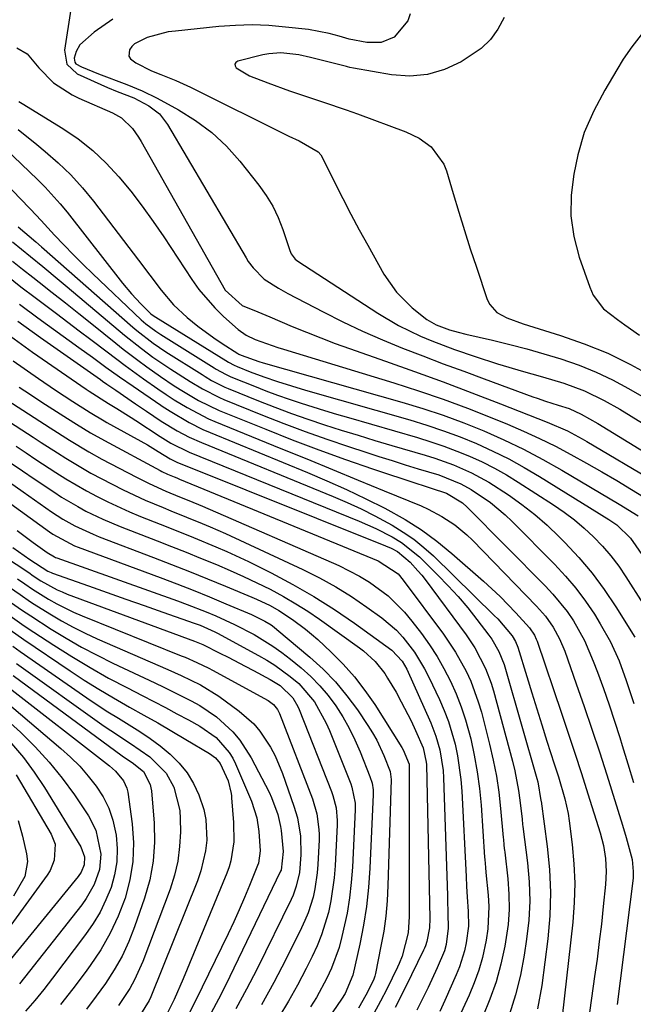
# Model space of a CAD drawing. Units: inches. Extents: x 1841368 to 1846631, y 431670 to 437010.
# Drawn here: x 1844581 to 1844706, y 431902 to 432102 of the extents above; entities that cross this region are included whole.
import ezdxf

# ---------------------------------------------------------------- set-up
doc = ezdxf.new("R2010")
doc.units = ezdxf.units.IN
doc.header["$MEASUREMENT"] = 0
doc.layers.add('7', color=7, linetype='Continuous')
doc.layers.add('8', color=7, linetype='Continuous')

msp = doc.modelspace()

# ---------------------------------------------------------------- linework, layer by layer
at = {"layer": '7', "color": 18}
for points in [[(1844591.46, 432103.94, 1726), (1844590.15, 432095.65, 1726), (1844590.64, 432092.8, 1726), (1844592.76, 432090.83, 1726), (1844598.94, 432088.05, 1726), (1844600.9, 432087.22, 1726), (1844604.28, 432085.94, 1726), (1844607.31, 432084.33, 1726), (1844609.47, 432082.67, 1726), (1844611.14, 432080.52, 1726), (1844627.12, 432053.41, 1726), (1844627.56, 432052.72, 1726), (1844628.51, 432051.4, 1726), (1844630.8, 432049.12, 1726), (1844633.71, 432047.24, 1726), (1844635.58, 432046.2, 1726), (1844642.8, 432042.44, 1726), (1844646.76, 432040.46, 1726), (1844650.76, 432038.56, 1726), (1844654.82, 432036.79, 1726), (1844658.92, 432035.11, 1726), (1844663.05, 432033.51, 1726), (1844667.19, 432031.93, 1726), (1844671.35, 432030.38, 1726), (1844675.5, 432028.84, 1726), (1844685.44, 432025.21, 1726), (1844686.29, 432024.91, 1726), (1844687.99, 432024.33, 1726), (1844690.56, 432023.52, 1726), (1844692.78, 432022.8, 1726), (1844695.25, 432021.69, 1726), (1844698.63, 432019.78, 1726), (1844711.21, 432012.08, 1726)], [(1844600.01, 432101.95, 1724), (1844596.21, 432099.27, 1724), (1844593.31, 432096.7, 1724), (1844592.52, 432095.38, 1724), (1844592.15, 432094, 1724), (1844592.25, 432093.19, 1724), (1844592.5, 432092.88, 1724), (1844593.63, 432092.25, 1724), (1844597.07, 432090.82, 1724), (1844602.87, 432088.66, 1724), (1844606, 432087.37, 1724), (1844609.04, 432085.86, 1724), (1844613.36, 432083.51, 1724), (1844616.85, 432081.34, 1724), (1844620.13, 432078.91, 1724), (1844623.09, 432076.11, 1724), (1844625.84, 432073.05, 1724), (1844629.68, 432068.21, 1724), (1844631.18, 432066.11, 1724), (1844632.51, 432063.92, 1724), (1844633.61, 432061.6, 1724), (1844634.56, 432059.19, 1724), (1844635.98, 432054.9, 1724), (1844636.25, 432054.27, 1724), (1844637.09, 432053.19, 1724), (1844637.35, 432052.97, 1724), (1844637.63, 432052.77, 1724), (1844653.87, 432042.17, 1724), (1844658.12, 432039.66, 1724), (1844662.58, 432037.52, 1724), (1844664.86, 432036.58, 1724), (1844669.49, 432034.81, 1724), (1844673.67, 432033.36, 1724), (1844678.22, 432031.9, 1724), (1844680.51, 432031.22, 1724), (1844683.07, 432030.5, 1724), (1844687.39, 432029.27, 1724), (1844691.69, 432027.95, 1724), (1844695.89, 432026.39, 1724), (1844699.93, 432024.43, 1724), (1844703.07, 432022.67, 1724), (1844705.4, 432021.3, 1724), (1844707.69, 432019.87, 1724)], [(1844660.48, 432102.99, 1722), (1844659.99, 432101.6, 1722), (1844657.23, 432098.3, 1722), (1844654.55, 432097.19, 1722), (1844651.65, 432097.16, 1722), (1844648.09, 432097.84, 1722), (1844646.04, 432098.45, 1722), (1844643.98, 432099.01, 1722), (1844639.77, 432099.8, 1722), (1844635.11, 432100.33, 1722), (1844631.72, 432100.61, 1722), (1844628.32, 432100.74, 1722), (1844624.92, 432100.65, 1722), (1844621.53, 432100.41, 1722), (1844612.74, 432099.52, 1722), (1844611.27, 432099.32, 1722), (1844607, 432098.2, 1722), (1844604.41, 432096.94, 1722), (1844603.88, 432096.37, 1722), (1844603.42, 432095.7, 1722), (1844603.28, 432094.4, 1722), (1844603.58, 432093.86, 1722), (1844604.67, 432093.03, 1722), (1844607.85, 432091.45, 1722), (1844609.8, 432090.69, 1722), (1844612.85, 432089.47, 1722), (1844614.34, 432088.8, 1722), (1844615.82, 432088.09, 1722), (1844635.81, 432078.13, 1722), (1844637.93, 432077.18, 1722), (1844641.77, 432074.96, 1722), (1844642.27, 432074.33, 1722), (1844642.7, 432073.64, 1722), (1844645.14, 432068.7, 1722), (1844646.75, 432065.49, 1722), (1844648.4, 432062.3, 1722), (1844650.1, 432059.13, 1722), (1844651.83, 432055.98, 1722), (1844655.1, 432050.14, 1722), (1844657.66, 432046.44, 1722), (1844660.88, 432043.3, 1722), (1844663.88, 432040.93, 1722), (1844665.76, 432039.85, 1722), (1844668.48, 432038.84, 1722), (1844670.21, 432038.34, 1722), (1844671.79, 432037.95, 1722), (1844677.23, 432036.7, 1722), (1844680.73, 432035.86, 1722), (1844684.22, 432034.95, 1722), (1844687.68, 432033.96, 1722), (1844691.12, 432032.91, 1722), (1844694.84, 432031.61, 1722), (1844698.27, 432030.23, 1722), (1844701.61, 432028.63, 1722), (1844704.88, 432026.89, 1722), (1844708.08, 432025.06, 1722)], [(1844707.42, 432098.75, 1718), (1844705.52, 432096.33, 1718), (1844703.79, 432093.78, 1718), (1844702.49, 432091.62, 1718), (1844700.08, 432087.48, 1718), (1844697.79, 432083.28, 1718), (1844695.86, 432078.93, 1718), (1844694.57, 432074.36, 1718), (1844693.75, 432070.46, 1718), (1844693.22, 432066.2, 1718), (1844693.15, 432061.96, 1718), (1844693.76, 432057.77, 1718), (1844694.84, 432053.6, 1718), (1844696.97, 432047.5, 1718), (1844697.71, 432045.88, 1718), (1844699.78, 432043.1, 1718), (1844702.6, 432040.88, 1718), (1844704.09, 432039.83, 1718), (1844707.07, 432037.75, 1718)], [(1844580.47, 432096.13, 1728), (1844582.59, 432094.89, 1728), (1844584.95, 432092.01, 1728), (1844587.96, 432088.98, 1728), (1844591.76, 432086.52, 1728), (1844593.12, 432085.86, 1728), (1844599.95, 432082.89, 1728), (1844601.76, 432081.86, 1728), (1844604, 432079.68, 1728), (1844605.23, 432077.97, 1728), (1844605.78, 432077.07, 1728), (1844622.84, 432046.86, 1728), (1844626.34, 432043.73, 1728), (1844629.46, 432042.45, 1728), (1844631.96, 432041.42, 1728), (1844636.48, 432039.5, 1728), (1844639.37, 432038.31, 1728), (1844642.27, 432037.15, 1728), (1844645.2, 432036.05, 1728), (1844648.15, 432034.99, 1728), (1844655.47, 432032.42, 1728), (1844661.33, 432030.34, 1728), (1844667.18, 432028.21, 1728), (1844673.01, 432026.02, 1728), (1844678.81, 432023.79, 1728), (1844688.31, 432020.08, 1728), (1844692.43, 432018.26, 1728), (1844695.42, 432016.68, 1728), (1844696.39, 432016.11, 1728), (1844710.12, 432007.96, 1728)], [(1844568.07, 432079.22, 1736), (1844581.12, 432065.58, 1736), (1844583.27, 432063.3, 1736), (1844585.41, 432061, 1736), (1844588.13, 432058.07, 1736), (1844590.04, 432056.05, 1736), (1844591.98, 432054.05, 1736), (1844593.96, 432052.09, 1736), (1844595.96, 432050.16, 1736), (1844605.78, 432040.87, 1736), (1844606.71, 432040.04, 1736), (1844608.72, 432038.54, 1736), (1844609.76, 432037.86, 1736), (1844620.58, 432031.12, 1736), (1844621.04, 432030.84, 1736), (1844622.9, 432029.8, 1736), (1844623.87, 432029.34, 1736), (1844624.36, 432029.13, 1736), (1844628.81, 432027.33, 1736), (1844631.15, 432026.42, 1736), (1844633.51, 432025.53, 1736), (1844635.88, 432024.71, 1736), (1844638.27, 432023.92, 1736), (1844640.67, 432023.17, 1736), (1844643.08, 432022.42, 1736), (1844645.49, 432021.7, 1736), (1844647.9, 432020.99, 1736), (1844661.97, 432016.91, 1736), (1844664.66, 432016.08, 1736), (1844667.32, 432015.18, 1736), (1844669.95, 432014.19, 1736), (1844672.55, 432013.13, 1736), (1844675.11, 432011.97, 1736), (1844677.62, 432010.71, 1736), (1844680.06, 432009.34, 1736), (1844682.46, 432007.88, 1736), (1844689.62, 432003.28, 1736), (1844691.78, 432001.79, 1736), (1844693.87, 432000.22, 1736), (1844695.86, 431998.53, 1736), (1844697.78, 431996.74, 1736), (1844699.58, 431994.84, 1736), (1844701.29, 431992.86, 1736), (1844702.87, 431990.78, 1736), (1844704.35, 431988.62, 1736), (1844707.79, 431983.22, 1736)], [(1844580.76, 432079.54, 1732), (1844584.53, 432076.44, 1732), (1844586.25, 432075.04, 1732), (1844588.92, 432072.72, 1732), (1844591.47, 432070.28, 1732), (1844593.84, 432067.66, 1732), (1844596.09, 432064.93, 1732), (1844605.22, 432052.99, 1732), (1844607.55, 432049.93, 1732), (1844609.86, 432046.85, 1732), (1844612.32, 432043.92, 1732), (1844615.12, 432041.3, 1732), (1844617.28, 432039.55, 1732), (1844620.54, 432037.17, 1732), (1844622.22, 432036.05, 1732), (1844625.44, 432033.99, 1732), (1844625.62, 432033.88, 1732), (1844626.07, 432033.65, 1732), (1844629.7, 432032.35, 1732), (1844630.61, 432032.09, 1732), (1844658.77, 432024.11, 1732), (1844663.01, 432022.83, 1732), (1844667.21, 432021.44, 1732), (1844671.36, 432019.9, 1732), (1844675.47, 432018.26, 1732), (1844679.52, 432016.45, 1732), (1844683.51, 432014.54, 1732), (1844687.42, 432012.48, 1732), (1844691.28, 432010.3, 1732), (1844702.95, 432003.4, 1732), (1844706.82, 432001.02, 1732)], [(1844578.16, 432075.59, 1734), (1844581.42, 432072.47, 1734), (1844584.68, 432069.35, 1734), (1844586.27, 432067.76, 1734), (1844589.29, 432064.42, 1734), (1844590.72, 432062.68, 1734), (1844602, 432048.31, 1734), (1844603.8, 432046.15, 1734), (1844605.73, 432044.09, 1734), (1844607.72, 432042.09, 1734), (1844608.38, 432041.59, 1734), (1844608.73, 432041.37, 1734), (1844623.01, 432032.55, 1734), (1844623.55, 432032.22, 1734), (1844624.68, 432031.63, 1734), (1844625.27, 432031.37, 1734), (1844627.94, 432030.29, 1734), (1844630.71, 432029.23, 1734), (1844633.52, 432028.28, 1734), (1844636.36, 432027.41, 1734), (1844639.21, 432026.57, 1734), (1844660.38, 432020.51, 1734), (1844663.84, 432019.45, 1734), (1844667.26, 432018.31, 1734), (1844670.64, 432017.04, 1734), (1844673.99, 432015.68, 1734), (1844677.28, 432014.18, 1734), (1844680.51, 432012.59, 1734), (1844683.67, 432010.85, 1734), (1844686.78, 432009.02, 1734), (1844700.88, 432000.26, 1734), (1844702.47, 431999.16, 1734), (1844705.28, 431996.5, 1734), (1844708.03, 431992.5, 1734)], [(1844580.76, 432059.71, 1738), (1844584.33, 432056.69, 1738), (1844585.48, 432055.7, 1738), (1844604.09, 432039.32, 1738), (1844604.89, 432038.64, 1738), (1844608.19, 432036.08, 1738), (1844610.79, 432034.34, 1738), (1844618.16, 432029.7, 1738), (1844618.8, 432029.3, 1738), (1844620.1, 432028.54, 1738), (1844622.77, 432027.19, 1738), (1844623.46, 432026.9, 1738), (1844629.64, 432024.4, 1738), (1844632.96, 432023.09, 1738), (1844636.31, 432021.84, 1738), (1844639.67, 432020.66, 1738), (1844643.06, 432019.52, 1738), (1844646.47, 432018.44, 1738), (1844649.88, 432017.38, 1738), (1844653.29, 432016.34, 1738), (1844656.72, 432015.32, 1738), (1844663.55, 432013.31, 1738), (1844665.47, 432012.71, 1738), (1844669.25, 432011.35, 1738), (1844672.94, 432009.75, 1738), (1844676.47, 432007.85, 1738), (1844680.43, 432005.29, 1738), (1844683.17, 432003.35, 1738), (1844685.83, 432001.3, 1738), (1844688.35, 431999.1, 1738), (1844690.79, 431996.78, 1738), (1844691.94, 431995.62, 1738), (1844694.78, 431992.55, 1738), (1844697.47, 431989.37, 1738), (1844699.95, 431986.02, 1738), (1844702.28, 431982.56, 1738), (1844706.14, 431976.39, 1738)], [(1844579.62, 432052.75, 1742), (1844581.66, 432051.11, 1742), (1844583.72, 432049.49, 1742), (1844585, 432048.5, 1742), (1844587.7, 432046.4, 1742), (1844590.39, 432044.28, 1742), (1844593.07, 432042.14, 1742), (1844595.75, 432040, 1742), (1844600.63, 432036.07, 1742), (1844602.1, 432034.9, 1742), (1844605.1, 432032.62, 1742), (1844606.92, 432031.29, 1742), (1844609.69, 432029.34, 1742), (1844612.51, 432027.46, 1742), (1844614.37, 432026.26, 1742), (1844617.41, 432024.46, 1742), (1844621.64, 432022.43, 1742), (1844631.1, 432018.6, 1742), (1844636.49, 432016.48, 1742), (1844641.9, 432014.42, 1742), (1844647.35, 432012.48, 1742), (1844652.83, 432010.6, 1742), (1844662.01, 432007.55, 1742), (1844662.92, 432007.25, 1742), (1844664.74, 432006.67, 1742), (1844667.86, 432005.65, 1742), (1844671.1, 432003.64, 1742), (1844672.05, 432002.76, 1742), (1844687.95, 431986.8, 1742), (1844689.51, 431985.13, 1742), (1844692.36, 431981.57, 1742), (1844693.65, 431979.68, 1742), (1844695.89, 431975.7, 1742), (1844697.71, 431971.51, 1742), (1844698.55, 431969.23, 1742), (1844699.75, 431965.93, 1742), (1844700.91, 431962.62, 1742), (1844702.02, 431959.29, 1742), (1844703.1, 431955.95, 1742), (1844703.6, 431954.35, 1742), (1844704.75, 431950.62, 1742), (1844705.85, 431946.87, 1742)], [(1844578.45, 432049.82, 1744), (1844581.32, 432047.57, 1744), (1844584.23, 432045.35, 1744), (1844588.53, 432042.12, 1744), (1844590.86, 432040.37, 1744), (1844593.19, 432038.61, 1744), (1844595.52, 432036.84, 1744), (1844598.83, 432034.31, 1744), (1844602.5, 432031.56, 1744), (1844606.23, 432028.87, 1744), (1844609.17, 432026.81, 1744), (1844610.83, 432025.67, 1744), (1844612.51, 432024.56, 1744), (1844615.09, 432023, 1744), (1844619.45, 432020.74, 1744), (1844620.73, 432020.19, 1744), (1844634.19, 432014.72, 1744), (1844639.43, 432012.58, 1744), (1844644.67, 432010.44, 1744), (1844649.91, 432008.29, 1744), (1844655.15, 432006.13, 1744), (1844662.69, 432003.02, 1744), (1844664.13, 432002.38, 1744), (1844666.92, 432000.91, 1744), (1844669.55, 431999.18, 1744), (1844671.98, 431997.18, 1744), (1844673.11, 431996.09, 1744), (1844686.19, 431982.66, 1744), (1844687.98, 431980.62, 1744), (1844689.54, 431978.41, 1744), (1844690.85, 431976.05, 1744), (1844691.89, 431973.55, 1744), (1844694.24, 431966.91, 1744), (1844695.84, 431962.3, 1744), (1844697.41, 431957.67, 1744), (1844698.94, 431953.04, 1744), (1844700.43, 431948.39, 1744), (1844703.65, 431938.18, 1744), (1844704.4, 431935.68, 1744), (1844705.58, 431931.23, 1744), (1844705.84, 431928.73, 1744), (1844705.8, 431927.47, 1744), (1844705.74, 431926.84, 1744), (1844702.59, 431901.73, 1744)], [(1844581, 432044.05, 1746), (1844584.76, 432041.26, 1746), (1844593.09, 432035.22, 1746), (1844595.84, 432033.23, 1746), (1844598.6, 432031.25, 1746), (1844601.37, 432029.28, 1746), (1844604.16, 432027.35, 1746), (1844609.79, 432023.5, 1746), (1844610.05, 432023.32, 1746), (1844610.58, 432022.95, 1746), (1844611.65, 432022.25, 1746), (1844615.5, 432020.01, 1746), (1844618.34, 432018.59, 1746), (1844619.8, 432017.95, 1746), (1844639.56, 432009.84, 1746), (1844643.55, 432008.14, 1746), (1844647.52, 432006.37, 1746), (1844651.43, 432004.49, 1746), (1844655.31, 432002.55, 1746), (1844659.46, 432000.24, 1746), (1844662.76, 431998.16, 1746), (1844665.9, 431995.85, 1746), (1844668.93, 431993.38, 1746), (1844675.38, 431987.72, 1746), (1844678.75, 431984.6, 1746), (1844681.95, 431981.31, 1746), (1844684.75, 431978.25, 1746), (1844685.75, 431976.78, 1746), (1844686.12, 431975.98, 1746), (1844686.28, 431975.56, 1746), (1844691.24, 431960.96, 1746), (1844692.61, 431956.87, 1746), (1844693.97, 431952.77, 1746), (1844695.3, 431948.67, 1746), (1844696.61, 431944.55, 1746), (1844699.1, 431936.63, 1746), (1844699.77, 431934.05, 1746), (1844700.2, 431931.43, 1746), (1844700.35, 431928.78, 1746), (1844700.21, 431926.12, 1746), (1844699.74, 431921.64, 1746), (1844699.35, 431918.08, 1746), (1844698.93, 431914.52, 1746), (1844698.46, 431910.96, 1746), (1844697.98, 431907.41, 1746), (1844696.65, 431898.13, 1746)], [(1844580.69, 432040.58, 1748), (1844585.31, 432037.24, 1748), (1844597.47, 432028.7, 1748), (1844597.92, 432028.39, 1748), (1844598.81, 432027.77, 1748), (1844600.61, 432026.55, 1748), (1844604.63, 432023.8, 1748), (1844606.86, 432022.27, 1748), (1844609.85, 432020.25, 1748), (1844613.07, 432018.31, 1748), (1844615.5, 432017.03, 1748), (1844618.01, 432015.9, 1748), (1844644.8, 432004.93, 1748), (1844647.66, 432003.7, 1748), (1844650.48, 432002.41, 1748), (1844653.25, 432001.02, 1748), (1844656.82, 431999.09, 1748), (1844659.06, 431997.73, 1748), (1844661.22, 431996.25, 1748), (1844663.25, 431994.61, 1748), (1844665.2, 431992.86, 1748), (1844677.58, 431980.8, 1748), (1844678.3, 431980.07, 1748), (1844681.18, 431976.61, 1748), (1844681.86, 431975.51, 1748), (1844682.33, 431974.31, 1748), (1844684.16, 431968.36, 1748), (1844685.18, 431965.08, 1748), (1844686.2, 431961.8, 1748), (1844687.24, 431958.53, 1748), (1844688.28, 431955.25, 1748), (1844689.78, 431950.6, 1748), (1844690.61, 431947.98, 1748), (1844691.94, 431943.55, 1748), (1844692.59, 431940.54, 1748), (1844692.83, 431939.02, 1748), (1844693.43, 431934.22, 1748), (1844693.78, 431930.29, 1748), (1844693.95, 431926.36, 1748), (1844693.83, 431922.43, 1748), (1844693.53, 431918.49, 1748), (1844691.36, 431899.32, 1748)], [(1844579.71, 432032.49, 1752), (1844584.89, 432028.91, 1752), (1844588.35, 432026.56, 1752), (1844591.86, 432024.28, 1752), (1844595.39, 432022.03, 1752), (1844598.22, 432020.33, 1752), (1844598.79, 432020.01, 1752), (1844607.03, 432015.41, 1752), (1844609.23, 432014.12, 1752), (1844611.66, 432012.62, 1752), (1844613.04, 432011.95, 1752), (1844655.44, 431994.94, 1752), (1844656.59, 431994.44, 1752), (1844657.89, 431993.75, 1752), (1844660.47, 431991.58, 1752), (1844662.06, 431989.87, 1752), (1844662.81, 431988.97, 1752), (1844663.52, 431988.05, 1752), (1844671.83, 431976.87, 1752), (1844673.61, 431974.23, 1752), (1844675.82, 431969.98, 1752), (1844676.95, 431967, 1752), (1844677.41, 431965.47, 1752), (1844681.28, 431951.17, 1752), (1844681.77, 431949.21, 1752), (1844682.52, 431945.23, 1752), (1844682.8, 431943.23, 1752), (1844683.22, 431939.42, 1752), (1844683.34, 431938.31, 1752), (1844683.4, 431937.87, 1752), (1844684.35, 431930.53, 1752), (1844684.68, 431926.65, 1752), (1844684.8, 431922.76, 1752), (1844684.58, 431918.88, 1752), (1844684.15, 431915.01, 1752), (1844683.64, 431911.73, 1752), (1844682.87, 431907.69, 1752), (1844681.91, 431903.7, 1752), (1844680.67, 431899.79, 1752)], [(1844575.13, 432026.67, 1756), (1844587.27, 432018.9, 1756), (1844591.17, 432016.42, 1756), (1844595.11, 432014.03, 1756), (1844597.8, 432012.55, 1756), (1844604.82, 432008.86, 1756), (1844607.39, 432007.57, 1756), (1844610.81, 432006.06, 1756), (1844613.59, 432004.9, 1756), (1844615.45, 432004.15, 1756), (1844618.23, 432002.99, 1756), (1844645.98, 431990.9, 1756), (1844650.19, 431988.78, 1756), (1844652.19, 431987.54, 1756), (1844655.98, 431984.75, 1756), (1844659.32, 431981.46, 1756), (1844660.82, 431979.65, 1756), (1844662.74, 431977.11, 1756), (1844664.38, 431974.8, 1756), (1844665.93, 431972.43, 1756), (1844667.33, 431969.97, 1756), (1844668.64, 431967.46, 1756), (1844669.8, 431964.87, 1756), (1844670.85, 431962.24, 1756), (1844671.72, 431959.55, 1756), (1844672.77, 431955.7, 1756), (1844673.5, 431952.37, 1756), (1844674.11, 431949.01, 1756), (1844674.56, 431945.63, 1756), (1844674.88, 431942.23, 1756), (1844675.61, 431931.7, 1756), (1844675.65, 431931.18, 1756), (1844675.77, 431929.6, 1756), (1844675.87, 431928.54, 1756), (1844676.32, 431923.95, 1756), (1844676.45, 431921.65, 1756), (1844676.25, 431917.08, 1756), (1844675.93, 431914.81, 1756), (1844675.17, 431911.31, 1756), (1844674.44, 431908.69, 1756), (1844673.51, 431906.14, 1756), (1844672.46, 431903.62, 1756), (1844666.45, 431890.66, 1756)], [(1844580.93, 432027.16, 1754), (1844583.25, 432025.64, 1754), (1844585.58, 432024.13, 1754), (1844590.77, 432020.81, 1754), (1844592.63, 432019.64, 1754), (1844595.44, 432017.91, 1754), (1844598.3, 432016.29, 1754), (1844609.62, 432010.23, 1754), (1844609.99, 432010.04, 1754), (1844611.13, 432009.49, 1754), (1844612.46, 432008.93, 1754), (1844613.01, 432008.71, 1754), (1844613.28, 432008.6, 1754), (1844613.56, 432008.49, 1754), (1844653.95, 431991.86, 1754), (1844658, 431989.21, 1754), (1844659.06, 431987.98, 1754), (1844667.22, 431977, 1754), (1844669.71, 431973.32, 1754), (1844671.85, 431969.43, 1754), (1844672.78, 431967.41, 1754), (1844674.32, 431963.25, 1754), (1844674.94, 431961.12, 1754), (1844676.62, 431954.62, 1754), (1844677.37, 431951.39, 1754), (1844678.01, 431948.13, 1754), (1844678.49, 431944.85, 1754), (1844678.87, 431941.55, 1754), (1844679.4, 431935.67, 1754), (1844679.43, 431935.29, 1754), (1844679.54, 431934.18, 1754), (1844679.61, 431933.44, 1754), (1844679.66, 431933.07, 1754), (1844679.7, 431932.7, 1754), (1844680.34, 431927.25, 1754), (1844680.56, 431924.15, 1754), (1844680.61, 431921.07, 1754), (1844680.38, 431917.99, 1754), (1844679.73, 431913.62, 1754), (1844678.93, 431909.95, 1754), (1844677.95, 431906.33, 1754), (1844676.69, 431902.8, 1754), (1844675.26, 431899.32, 1754)], [(1844570.67, 432025.46, 1758), (1844583.78, 432017, 1758), (1844585.45, 432015.92, 1758), (1844588.78, 432013.79, 1758), (1844590.44, 432012.73, 1758), (1844593.82, 432010.67, 1758), (1844595.55, 432009.71, 1758), (1844599.9, 432007.42, 1758), (1844602.1, 432006.31, 1758), (1844606.57, 432004.23, 1758), (1844610.23, 432002.7, 1758), (1844611.82, 432002.05, 1758), (1844615, 432000.76, 1758), (1844618.19, 431999.47, 1758), (1844619.77, 431998.8, 1758), (1844622.9, 431997.4, 1758), (1844638.63, 431990.12, 1758), (1844642.02, 431988.42, 1758), (1844645.34, 431986.6, 1758), (1844648.56, 431984.6, 1758), (1844651.69, 431982.46, 1758), (1844654.68, 431980.31, 1758), (1844657.66, 431977.8, 1758), (1844658.98, 431976.38, 1758), (1844661.36, 431973.29, 1758), (1844663.38, 431969.95, 1758), (1844664.27, 431968.21, 1758), (1844666.41, 431963.68, 1758), (1844667.36, 431961.46, 1758), (1844668.23, 431959.22, 1758), (1844669.59, 431954.6, 1758), (1844670.08, 431952.24, 1758), (1844670.77, 431947.47, 1758), (1844670.95, 431945.07, 1758), (1844671.84, 431927.77, 1758), (1844671.95, 431925.68, 1758), (1844672.07, 431923.59, 1758), (1844672.28, 431920.62, 1758), (1844672.3, 431917.66, 1758), (1844671.86, 431914.28, 1758), (1844671.49, 431912.62, 1758), (1844670.48, 431909.37, 1758), (1844669.85, 431907.78, 1758), (1844667.52, 431902.53, 1758), (1844666.52, 431900.34, 1758)], [(1844579.33, 432011.71, 1762), (1844581.67, 432010.14, 1762), (1844584.01, 432008.56, 1762), (1844587.98, 432005.88, 1762), (1844589.58, 432004.84, 1762), (1844592.86, 432002.9, 1762), (1844594.54, 432001.99, 1762), (1844597.97, 432000.33, 1762), (1844599.72, 431999.58, 1762), (1844601.49, 431998.86, 1762), (1844608.99, 431995.93, 1762), (1844611.95, 431994.78, 1762), (1844614.9, 431993.61, 1762), (1844617.84, 431992.43, 1762), (1844621.1, 431991.11, 1762), (1844623.86, 431989.94, 1762), (1844626.6, 431988.72, 1762), (1844629.3, 431987.43, 1762), (1844631.99, 431986.1, 1762), (1844634.71, 431984.62, 1762), (1844637.21, 431983.17, 1762), (1844639.65, 431981.62, 1762), (1844642.04, 431980, 1762), (1844650.14, 431974.23, 1762), (1844650.99, 431973.59, 1762), (1844653.34, 431971.45, 1762), (1844655.32, 431968.97, 1762), (1844655.89, 431968.07, 1762), (1844657.6, 431965.16, 1762), (1844658.67, 431963.26, 1762), (1844660.65, 431959.39, 1762), (1844661.56, 431957.41, 1762), (1844663.1, 431953.87, 1762), (1844663.74, 431950.98, 1762), (1844663.77, 431950.48, 1762), (1844664.44, 431919.23, 1762), (1844664.38, 431917.32, 1762), (1844663.89, 431914.53, 1762), (1844663.57, 431913.64, 1762), (1844663.39, 431913.21, 1762), (1844663.19, 431912.78, 1762), (1844659.54, 431905.27, 1762), (1844657.45, 431901.13, 1762)], [(1844579, 432007.83, 1764), (1844581.79, 432005.88, 1764), (1844587.56, 432001.85, 1764), (1844589.85, 432000.35, 1764), (1844592.25, 431999.01, 1764), (1844595.98, 431997.28, 1764), (1844597.25, 431996.77, 1764), (1844608.31, 431992.55, 1764), (1844611.97, 431991.14, 1764), (1844615.63, 431989.7, 1764), (1844619.28, 431988.23, 1764), (1844622.91, 431986.73, 1764), (1844628.28, 431984.5, 1764), (1844629.22, 431984.1, 1764), (1844631.99, 431982.77, 1764), (1844633.77, 431981.77, 1764), (1844636.52, 431979.97, 1764), (1844639.17, 431978.01, 1764), (1844640.43, 431976.96, 1764), (1844641.66, 431975.87, 1764), (1844644.37, 431973.34, 1764), (1844646.83, 431970.87, 1764), (1844649.15, 431968.28, 1764), (1844651.27, 431965.53, 1764), (1844653.25, 431962.66, 1764), (1844658.78, 431953.98, 1764), (1844659.06, 431953.51, 1764), (1844660.27, 431950.55, 1764), (1844660.27, 431950.46, 1764), (1844660.28, 431919.64, 1764), (1844660.04, 431916.33, 1764), (1844658.87, 431911.54, 1764), (1844658.24, 431910.04, 1764), (1844657.9, 431909.31, 1764), (1844655.71, 431904.88, 1764), (1844654.42, 431902.39, 1764), (1844653.08, 431899.94, 1764)], [(1844577.3, 432004.89, 1766), (1844587.11, 431997.74, 1766), (1844587.79, 431997.26, 1766), (1844592.2, 431994.94, 1766), (1844592.97, 431994.64, 1766), (1844609.65, 431988.46, 1766), (1844613.01, 431987.19, 1766), (1844616.36, 431985.89, 1766), (1844619.68, 431984.55, 1766), (1844623, 431983.17, 1766), (1844628.22, 431980.96, 1766), (1844628.91, 431980.66, 1766), (1844630.92, 431979.64, 1766), (1844632.19, 431978.84, 1766), (1844632.79, 431978.4, 1766), (1844633.37, 431977.94, 1766), (1844640.09, 431972.29, 1766), (1844642.76, 431969.84, 1766), (1844645.28, 431967.26, 1766), (1844647.58, 431964.48, 1766), (1844649.73, 431961.57, 1766), (1844651.87, 431958.42, 1766), (1844652.79, 431956.95, 1766), (1844653.66, 431955.45, 1766), (1844655.12, 431952.32, 1766), (1844656.41, 431949.09, 1766), (1844656.61, 431947.42, 1766), (1844655.96, 431925.91, 1766), (1844655.79, 431922.8, 1766), (1844655.51, 431919.71, 1766), (1844655.08, 431916.64, 1766), (1844654.53, 431913.58, 1766), (1844653.41, 431908.04, 1766), (1844653.27, 431907.48, 1766), (1844652.98, 431906.66, 1766), (1844651.48, 431903.6, 1766), (1844649.93, 431900.96, 1766)], [(1844580.58, 431998.05, 1768), (1844582.21, 431996.84, 1768), (1844583.84, 431995.63, 1768), (1844586.63, 431993.55, 1768), (1844588.12, 431992.69, 1768), (1844588.38, 431992.58, 1768), (1844588.65, 431992.48, 1768), (1844613.13, 431983.75, 1768), (1844615.1, 431983.03, 1768), (1844619.01, 431981.5, 1768), (1844620.95, 431980.7, 1768), (1844624.77, 431978.96, 1768), (1844628.73, 431976.89, 1768), (1844632.53, 431974.56, 1768), (1844634.35, 431973.27, 1768), (1844636.11, 431971.9, 1768), (1844638.3, 431970.11, 1768), (1844640.27, 431968.37, 1768), (1844642.11, 431966.51, 1768), (1844643.79, 431964.5, 1768), (1844645.35, 431962.39, 1768), (1844646.75, 431960.16, 1768), (1844648.06, 431957.88, 1768), (1844649.22, 431955.52, 1768), (1844650.28, 431953.1, 1768), (1844652.3, 431948.08, 1768), (1844652.72, 431946.72, 1768), (1844652.93, 431945.32, 1768), (1844652.95, 431944.85, 1768), (1844652.94, 431944.37, 1768), (1844652.26, 431929.43, 1768), (1844651.98, 431925.54, 1768), (1844651.56, 431921.67, 1768), (1844650.95, 431917.83, 1768), (1844650.2, 431914, 1768), (1844648.8, 431907.72, 1768), (1844647.24, 431903.96, 1768), (1844646.51, 431902.81, 1768), (1844626.47, 431873.51, 1768)], [(1844570.21, 431997.81, 1772), (1844582.93, 431989.48, 1772), (1844583.84, 431988.86, 1772), (1844585.38, 431987.84, 1772), (1844588.67, 431986, 1772), (1844589.69, 431985.55, 1772), (1844590.74, 431985.13, 1772), (1844616.6, 431975.56, 1772), (1844618.3, 431974.86, 1772), (1844621.77, 431973.14, 1772), (1844623.49, 431972.27, 1772), (1844626.93, 431970.5, 1772), (1844628.64, 431969.6, 1772), (1844632.03, 431967.8, 1772), (1844634.03, 431966.57, 1772), (1844636.64, 431964.02, 1772), (1844637.61, 431962.27, 1772), (1844637.88, 431961.66, 1772), (1844644.46, 431945, 1772), (1844644.75, 431944.19, 1772), (1844645.39, 431941.7, 1772), (1844645.62, 431939.13, 1772), (1844645.6, 431938.27, 1772), (1844645.21, 431929.89, 1772), (1844645.03, 431927.5, 1772), (1844644.34, 431922.77, 1772), (1844643.84, 431920.43, 1772), (1844642.44, 431915.86, 1772), (1844641.54, 431913.65, 1772), (1844640.54, 431911.48, 1772), (1844639.31, 431909.02, 1772), (1844637.56, 431905.69, 1772), (1844635.73, 431902.39, 1772), (1844633.78, 431899.17, 1772)], [(1844580.6, 431988.22, 1774), (1844582.13, 431987.18, 1774), (1844583.66, 431986.13, 1774), (1844586.92, 431984.11, 1774), (1844588.59, 431983.15, 1774), (1844592.01, 431981.43, 1774), (1844593.77, 431980.67, 1774), (1844613.88, 431972.6, 1774), (1844614.69, 431972.27, 1774), (1844617.12, 431971.23, 1774), (1844619.5, 431970.09, 1774), (1844620.28, 431969.68, 1774), (1844631.59, 431963.49, 1774), (1844632.66, 431962.7, 1774), (1844633.5, 431961.66, 1774), (1844633.71, 431961.27, 1774), (1844633.89, 431960.86, 1774), (1844640.58, 431943.49, 1774), (1844641.48, 431940.46, 1774), (1844641.92, 431937.32, 1774), (1844641.95, 431936.27, 1774), (1844641.93, 431935.22, 1774), (1844641.69, 431930.19, 1774), (1844641.56, 431928.52, 1774), (1844641.07, 431925.21, 1774), (1844640.71, 431923.57, 1774), (1844639.71, 431920.38, 1774), (1844639.08, 431918.83, 1774), (1844638.39, 431917.31, 1774), (1844635.2, 431910.9, 1774), (1844632.77, 431906.24, 1774), (1844630.24, 431901.65, 1774)], [(1844579.01, 431986.5, 1776), (1844581.14, 431985.01, 1776), (1844583.28, 431983.55, 1776), (1844584.01, 431983.08, 1776), (1844587.19, 431981.09, 1776), (1844589.54, 431979.7, 1776), (1844591.93, 431978.37, 1776), (1844594.37, 431977.15, 1776), (1844596.85, 431976, 1776), (1844611.2, 431969.77, 1776), (1844613.87, 431968.58, 1776), (1844617.82, 431966.69, 1776), (1844621.53, 431964.38, 1776), (1844625.73, 431961.31, 1776), (1844628.65, 431958.74, 1776), (1844629.92, 431957.26, 1776), (1844632.1, 431954.01, 1776), (1844633.03, 431952.29, 1776), (1844634.54, 431948.67, 1776), (1844636.83, 431942.05, 1776), (1844637.54, 431939.64, 1776), (1844638.16, 431935.91, 1776), (1844638.25, 431932.14, 1776), (1844637.97, 431928.58, 1776), (1844637.32, 431925.76, 1776), (1844636.65, 431923.95, 1776), (1844636.25, 431923.07, 1776), (1844629.26, 431908.87, 1776), (1844627.19, 431904.84, 1776), (1844625.02, 431900.86, 1776)], [(1844578.73, 431983.85, 1778), (1844581.46, 431981.92, 1778), (1844582.39, 431981.3, 1778), (1844583.32, 431980.69, 1778), (1844587.48, 431978.02, 1778), (1844590.53, 431976.14, 1778), (1844593.63, 431974.35, 1778), (1844596.79, 431972.68, 1778), (1844600, 431971.09, 1778), (1844608.56, 431967.07, 1778), (1844610.41, 431966.19, 1778), (1844612.27, 431965.29, 1778), (1844615.94, 431963.46, 1778), (1844617.73, 431962.46, 1778), (1844621.09, 431960.15, 1778), (1844624.4, 431957.11, 1778), (1844625.81, 431955.47, 1778), (1844628.15, 431951.82, 1778), (1844631.77, 431944.88, 1778), (1844632.3, 431943.77, 1778), (1844633.56, 431940.31, 1778), (1844634.13, 431937.92, 1778), (1844634.26, 431937.09, 1778), (1844634.63, 431932.82, 1778), (1844634.22, 431929.04, 1778), (1844634.11, 431928.8, 1778), (1844622.9, 431905.63, 1778), (1844621.48, 431902.84, 1778), (1844620, 431900.07, 1778)], [(1844577.95, 431978.64, 1782), (1844581.9, 431975.87, 1782), (1844591.32, 431969.51, 1782), (1844594.21, 431967.61, 1782), (1844597.13, 431965.77, 1782), (1844600.11, 431964.01, 1782), (1844603.39, 431962.16, 1782), (1844606.28, 431960.55, 1782), (1844609.16, 431958.93, 1782), (1844612.01, 431957.28, 1782), (1844614.86, 431955.6, 1782), (1844619.67, 431952.74, 1782), (1844620.86, 431951.85, 1782), (1844621.85, 431950.73, 1782), (1844623.47, 431947.17, 1782), (1844624.07, 431944.59, 1782), (1844624.12, 431944.15, 1782), (1844624.16, 431943.71, 1782), (1844624.57, 431938.73, 1782), (1844624.6, 431934.8, 1782), (1844624.01, 431930.93, 1782), (1844623.63, 431929.68, 1782), (1844623.18, 431928.45, 1782), (1844614.32, 431906.94, 1782), (1844612.45, 431902.72, 1782), (1844610.61, 431898.96, 1782)], [(1844579.67, 431974.52, 1784), (1844581.18, 431973.45, 1784), (1844594.73, 431964.04, 1784), (1844596.84, 431962.62, 1784), (1844598.97, 431961.22, 1784), (1844601.14, 431959.88, 1784), (1844603.32, 431958.57, 1784), (1844605.49, 431957.23, 1784), (1844607.59, 431955.81, 1784), (1844609.62, 431954.28, 1784), (1844611.68, 431952.6, 1784), (1844613.49, 431950.79, 1784), (1844615.1, 431948.83, 1784), (1844616.4, 431946.65, 1784), (1844617.49, 431944.33, 1784), (1844618.5, 431941.33, 1784), (1844618.94, 431939.29, 1784), (1844619.1, 431935.1, 1784), (1844618.85, 431932.99, 1784), (1844617.9, 431928.87, 1784), (1844617.2, 431926.87, 1784), (1844607.74, 431903.28, 1784), (1844607.41, 431902.52, 1784), (1844604.73, 431898.3, 1784)], [(1844580.45, 431971.02, 1786), (1844598.26, 431958.3, 1786), (1844599.57, 431957.39, 1786), (1844603.6, 431954.79, 1786), (1844607.52, 431952.06, 1786), (1844610.86, 431948.75, 1786), (1844612.44, 431945.89, 1786), (1844613.63, 431941.12, 1786), (1844613.73, 431939.47, 1786), (1844613.74, 431936.8, 1786), (1844613.59, 431933.82, 1786), (1844613.22, 431930.89, 1786), (1844612.54, 431928.01, 1786), (1844611.64, 431925.17, 1786), (1844606.11, 431910.5, 1786), (1844604.44, 431906.75, 1786), (1844603.44, 431904.97, 1786), (1844601.16, 431901.54, 1786)], [(1844579.71, 431968.57, 1788), (1844601.93, 431952.27, 1788), (1844602.41, 431951.92, 1788), (1844603.91, 431950.91, 1788), (1844606.23, 431949.1, 1788), (1844607.63, 431946.4, 1788), (1844607.76, 431945.78, 1788), (1844607.84, 431945.16, 1788), (1844608.39, 431938.59, 1788), (1844608.47, 431934.7, 1788), (1844608.23, 431930.86, 1788), (1844607.5, 431927.07, 1788), (1844606.46, 431923.33, 1788), (1844604.44, 431917.54, 1788), (1844603.24, 431914.52, 1788), (1844601.88, 431911.58, 1788), (1844600.29, 431908.77, 1788), (1844598.53, 431906.03, 1788), (1844596.6, 431903.4, 1788), (1844594.62, 431900.81, 1788)], [(1844578.03, 431963.42, 1792), (1844589.45, 431953.76, 1792), (1844591.4, 431951.99, 1792), (1844593.27, 431950.14, 1792), (1844595.01, 431948.16, 1792), (1844596.65, 431946.1, 1792), (1844598.05, 431943.91, 1792), (1844599.21, 431941.61, 1792), (1844600.02, 431939.17, 1792), (1844600.67, 431936.13, 1792), (1844600.87, 431933.43, 1792), (1844600.81, 431930.75, 1792), (1844600.36, 431928.11, 1792), (1844599.64, 431925.5, 1792), (1844598.61, 431922.97, 1792), (1844597.43, 431920.52, 1792), (1844596.03, 431918.19, 1792), (1844594.48, 431915.94, 1792), (1844587.73, 431907.06, 1792), (1844585.96, 431904.78, 1792), (1844584.15, 431902.54, 1792), (1844582.28, 431900.35, 1792)], [(1844577.12, 431960.76, 1794), (1844581.2, 431957.04, 1794), (1844584.21, 431954.09, 1794), (1844587.07, 431951, 1794), (1844589.7, 431947.72, 1794), (1844592.18, 431944.31, 1794), (1844595.03, 431940.08, 1794), (1844596.57, 431937.16, 1794), (1844597.58, 431932.28, 1794), (1844597.27, 431929.14, 1794), (1844596.19, 431926.11, 1794), (1844594.61, 431923.3, 1794), (1844593.67, 431921.98, 1794), (1844581.04, 431905.96, 1794)], [(1844579.37, 431954.74, 1796), (1844581.81, 431951.91, 1796), (1844584.02, 431948.91, 1796), (1844586.1, 431945.8, 1796), (1844593.48, 431933.8, 1796), (1844594.26, 431931.73, 1796), (1844594.2, 431930.12, 1796), (1844593.58, 431928.64, 1796), (1844592.97, 431927.76, 1796), (1844574.27, 431904.91, 1796)], [(1844580.32, 431948.4, 1798), (1844587.46, 431936.37, 1798), (1844588.25, 431934.33, 1798), (1844588.09, 431931.04, 1798), (1844587.26, 431928.98, 1798), (1844586.66, 431928.03, 1798), (1844575.4, 431912.67, 1798)]]:
    msp.add_polyline3d(points, dxfattribs=at)
at = {"layer": '8', "color": 18}
for points in [[(1844679.55, 432102.23, 1720), (1844678.29, 432099.9, 1720), (1844676.78, 432097.78, 1720), (1844674.9, 432095.98, 1720), (1844670.85, 432093.25, 1720), (1844667.48, 432091.69, 1720), (1844664.01, 432090.65, 1720), (1844660.39, 432090.37, 1720), (1844656.69, 432090.6, 1720), (1844648.95, 432091.95, 1720), (1844648.23, 432092.12, 1720), (1844647.7, 432092.27, 1720), (1844647.52, 432092.31, 1720), (1844640.23, 432094.17, 1720), (1844637.82, 432094.69, 1720), (1844634.14, 432095.08, 1720), (1844631.71, 432094.9, 1720), (1844630.5, 432094.67, 1720), (1844625.42, 432093.41, 1720), (1844625.04, 432093.13, 1720), (1844624.83, 432092.81, 1720), (1844624.88, 432092.43, 1720), (1844625.1, 432092.02, 1720), (1844627.81, 432090.44, 1720), (1844631.51, 432089, 1720), (1844635.95, 432087.36, 1720), (1844640.43, 432085.85, 1720), (1844642.85, 432085.06, 1720), (1844647.45, 432083.49, 1720), (1844649.73, 432082.67, 1720), (1844659.62, 432079.05, 1720), (1844662.31, 432077.77, 1720), (1844664.72, 432076.01, 1720), (1844667.3, 432072.49, 1720), (1844667.84, 432071.11, 1720), (1844669.2, 432066.49, 1720), (1844670.33, 432062.74, 1720), (1844671.49, 432058.99, 1720), (1844672.69, 432055.26, 1720), (1844673.93, 432051.54, 1720), (1844676.14, 432044.97, 1720), (1844676.64, 432043.96, 1720), (1844678.08, 432042.34, 1720), (1844680.12, 432041.26, 1720), (1844683.43, 432040.04, 1720), (1844691.03, 432037.67, 1720), (1844695.88, 432035.96, 1720), (1844700.63, 432034.04, 1720), (1844705.24, 432031.78, 1720), (1844709.74, 432029.3, 1720)], [(1844580.88, 432085.22, 1730), (1844581.6, 432084.76, 1730), (1844589.81, 432079.72, 1730), (1844592.94, 432077.58, 1730), (1844595.92, 432075.26, 1730), (1844598.66, 432072.67, 1730), (1844601.25, 432069.9, 1730), (1844603.66, 432066.95, 1730), (1844606, 432063.94, 1730), (1844608.22, 432060.85, 1730), (1844610.38, 432057.7, 1730), (1844616.08, 432049.04, 1730), (1844617.52, 432047.02, 1730), (1844620.75, 432043.27, 1730), (1844622.53, 432041.54, 1730), (1844625.48, 432038.89, 1730), (1844627.13, 432037.7, 1730), (1844628.98, 432036.83, 1730), (1844633.59, 432035.22, 1730), (1844634.72, 432034.87, 1730), (1844657.12, 432028.04, 1730), (1844662.17, 432026.42, 1730), (1844667.18, 432024.72, 1730), (1844672.14, 432022.88, 1730), (1844677.07, 432020.95, 1730), (1844680.25, 432019.65, 1730), (1844683.54, 432018.24, 1730), (1844686.8, 432016.76, 1730), (1844690.01, 432015.17, 1730), (1844693.17, 432013.51, 1730), (1844696.33, 432011.75, 1730), (1844699.41, 432009.99, 1730), (1844702.47, 432008.18, 1730), (1844705.5, 432006.35, 1730), (1844709.12, 432004.12, 1730)], [(1844579.59, 432056.71, 1740), (1844583.25, 432053.7, 1740), (1844585.79, 432051.65, 1740), (1844589.1, 432048.92, 1740), (1844590.74, 432047.55, 1740), (1844602.38, 432037.73, 1740), (1844605.81, 432034.99, 1740), (1844608.17, 432033.26, 1740), (1844610.59, 432031.61, 1740), (1844611.81, 432030.81, 1740), (1844615.76, 432028.29, 1740), (1844618.24, 432026.79, 1740), (1844621.67, 432025.04, 1740), (1844622.55, 432024.66, 1740), (1844630.41, 432021.48, 1740), (1844634.75, 432019.78, 1740), (1844639.1, 432018.13, 1740), (1844643.5, 432016.58, 1740), (1844647.91, 432015.09, 1740), (1844651.47, 432013.93, 1740), (1844654.12, 432013.07, 1740), (1844656.78, 432012.23, 1740), (1844659.44, 432011.41, 1740), (1844662.11, 432010.6, 1740), (1844666.29, 432009.32, 1740), (1844670.78, 432007.54, 1740), (1844672.89, 432006.38, 1740), (1844676.77, 432003.72, 1740), (1844679.79, 432001.2, 1740), (1844681.22, 431999.85, 1740), (1844689.84, 431991.17, 1740), (1844692.05, 431988.79, 1740), (1844694.15, 431986.32, 1740), (1844696.09, 431983.71, 1740), (1844697.92, 431981.02, 1740), (1844699.13, 431979.09, 1740), (1844701.22, 431975.41, 1740), (1844702.94, 431971.55, 1740), (1844704.42, 431967.57, 1740), (1844705.98, 431962.86, 1740)], [(1844579.21, 432037.49, 1750), (1844583.66, 432034.3, 1750), (1844594.6, 432026.75, 1750), (1844595.18, 432026.35, 1750), (1844599.1, 432023.84, 1750), (1844600.85, 432022.8, 1750), (1844603.73, 432021.01, 1750), (1844604.68, 432020.39, 1750), (1844609.64, 432017.11, 1750), (1844611.78, 432015.79, 1750), (1844615.53, 432013.95, 1750), (1844650.09, 431999.96, 1750), (1844651.81, 431999.22, 1750), (1844653.51, 431998.44, 1750), (1844656.84, 431996.72, 1750), (1844658.7, 431995.6, 1750), (1844662.36, 431992.67, 1750), (1844666.11, 431988.98, 1750), (1844668.2, 431986.83, 1750), (1844670.23, 431984.63, 1750), (1844672.16, 431982.33, 1750), (1844674.02, 431979.98, 1750), (1844676.49, 431976.74, 1750), (1844677.05, 431975.95, 1750), (1844678.5, 431973.46, 1750), (1844679.58, 431970.79, 1750), (1844679.87, 431969.87, 1750), (1844686.25, 431947.64, 1750), (1844686.44, 431946.96, 1750), (1844687.06, 431943.17, 1750), (1844687.08, 431943.02, 1750), (1844688.35, 431933.81, 1750), (1844688.8, 431929.14, 1750), (1844689.01, 431924.46, 1750), (1844688.85, 431919.77, 1750), (1844688.44, 431915.09, 1750), (1844687.24, 431905.62, 1750), (1844686.36, 431900.83, 1750)], [(1844580.34, 432015.14, 1760), (1844582.36, 432013.82, 1760), (1844584.38, 432012.49, 1760), (1844588.42, 432009.84, 1760), (1844590.46, 432008.55, 1760), (1844594.63, 432006.11, 1760), (1844596.8, 432004.95, 1760), (1844598.98, 432003.86, 1760), (1844603.41, 432001.84, 1760), (1844605.66, 432000.9, 1760), (1844609.62, 431999.32, 1760), (1844611.89, 431998.42, 1760), (1844616.42, 431996.6, 1760), (1844620.93, 431994.75, 1760), (1844623.16, 431993.78, 1760), (1844627.57, 431991.71, 1760), (1844632.22, 431989.41, 1760), (1844636.61, 431987.1, 1760), (1844640.91, 431984.65, 1760), (1844645.09, 431981.99, 1760), (1844649.18, 431979.19, 1760), (1844656.75, 431973.72, 1760), (1844658.86, 431971.48, 1760), (1844659.76, 431969.85, 1760), (1844664.67, 431958.95, 1760), (1844665.72, 431956.28, 1760), (1844666.51, 431953.51, 1760), (1844667.17, 431949.26, 1760), (1844667.26, 431947.82, 1760), (1844668.07, 431923.9, 1760), (1844668.09, 431923, 1760), (1844668.15, 431920.3, 1760), (1844668.19, 431917.22, 1760), (1844667.81, 431913.92, 1760), (1844667.42, 431912.61, 1760), (1844665.99, 431909.19, 1760), (1844664.13, 431905.21, 1760), (1844661.82, 431900.6, 1760)], [(1844579.7, 431994.59, 1770), (1844583.14, 431992.18, 1770), (1844586.78, 431989.79, 1770), (1844587.44, 431989.48, 1770), (1844587.77, 431989.35, 1770), (1844595.05, 431986.77, 1770), (1844598.83, 431985.44, 1770), (1844602.62, 431984.1, 1770), (1844606.4, 431982.77, 1770), (1844610.19, 431981.45, 1770), (1844616.54, 431979.24, 1770), (1844617.76, 431978.79, 1770), (1844620.74, 431977.46, 1770), (1844621.32, 431977.15, 1770), (1844629.62, 431972.64, 1770), (1844631.31, 431971.67, 1770), (1844632.95, 431970.65, 1770), (1844636.1, 431968.37, 1770), (1844637.8, 431966.93, 1770), (1844640.99, 431963.21, 1770), (1844643.39, 431958.91, 1770), (1844644.05, 431957.4, 1770), (1844648.38, 431946.54, 1770), (1844648.61, 431945.92, 1770), (1844649.26, 431942.66, 1770), (1844649.28, 431941.99, 1770), (1844649.27, 431941.32, 1770), (1844648.73, 431929.63, 1770), (1844648.5, 431926.51, 1770), (1844648.16, 431923.4, 1770), (1844647.64, 431920.32, 1770), (1844646.59, 431915.52, 1770), (1844646, 431913.35, 1770), (1844644.47, 431909.15, 1770), (1844643.54, 431907.12, 1770), (1844641.39, 431903.17, 1770), (1844640.22, 431901.25, 1770)], [(1844578.15, 431981.39, 1780), (1844581.48, 431979.04, 1780), (1844582.61, 431978.29, 1780), (1844588, 431974.74, 1780), (1844591.66, 431972.42, 1780), (1844595.37, 431970.18, 1780), (1844599.15, 431968.07, 1780), (1844602.98, 431966.04, 1780), (1844605.96, 431964.53, 1780), (1844608.33, 431963.31, 1780), (1844610.69, 431962.07, 1780), (1844613.04, 431960.82, 1780), (1844615.39, 431959.55, 1780), (1844617.67, 431958.29, 1780), (1844620.99, 431955.96, 1780), (1844623.69, 431952.96, 1780), (1844624.38, 431951.81, 1780), (1844624.98, 431950.6, 1780), (1844628.21, 431943.07, 1780), (1844629.28, 431939.65, 1780), (1844629.71, 431936.87, 1780), (1844630, 431932.93, 1780), (1844629.6, 431930.47, 1780), (1844629.44, 431930, 1780), (1844627.8, 431925.94, 1780), (1844626.77, 431923.46, 1780), (1844625.71, 431920.99, 1780), (1844624.59, 431918.54, 1780), (1844623.44, 431916.11, 1780), (1844616.81, 431902.47, 1780), (1844615.17, 431899.32, 1780)], [(1844578.91, 431966.05, 1790), (1844599.31, 431950.22, 1790), (1844600.58, 431949.11, 1790), (1844602.21, 431947.2, 1790), (1844602.87, 431945.71, 1790), (1844603.05, 431944.9, 1790), (1844603.94, 431938.45, 1790), (1844604.19, 431934.61, 1790), (1844604.1, 431930.8, 1790), (1844603.47, 431927.05, 1790), (1844602.5, 431923.32, 1790), (1844601.09, 431919.71, 1790), (1844599.47, 431916.2, 1790), (1844597.54, 431912.86, 1790), (1844595.4, 431909.63, 1790), (1844594.36, 431908.21, 1790), (1844591.88, 431904.93, 1790), (1844589.34, 431901.72, 1790)], [(1844580.78, 431939.11, 1800), (1844581.65, 431935.97, 1800), (1844582.48, 431932.34, 1800), (1844582.64, 431930.76, 1800), (1844582.12, 431927.75, 1800), (1844579.8, 431923.74, 1800)]]:
    msp.add_polyline3d(points, dxfattribs=at)

doc.saveas('drawing.dxf')
